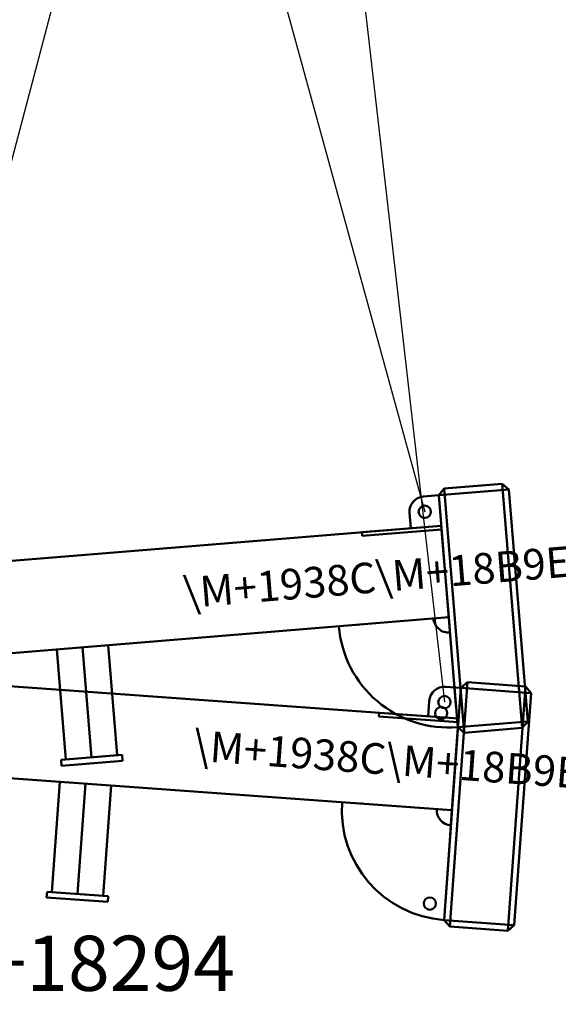
# Model space of a CAD drawing. Units: inches. Extents: x 26999 to 170407, y -6682 to 713.
# Drawn here: x 30180 to 31939, y -6512 to -3296 of the extents above; entities that cross this region are included whole.
import ezdxf

# ---------------------------------------------------------------- set-up
doc = ezdxf.new("R2010")
doc.units = ezdxf.units.IN
doc.header["$LTSCALE"] = 7.5
for name, color, linetype in [('1', 7, 'Continuous'), ('2', 5, 'Continuous'), ('3', 1, 'Continuous')]:
    doc.layers.add(name, color=color, linetype=linetype)
doc.styles.get("Standard").update_dxf_attribs({"font": 'txt', "bigfont": 'bigfont'})

# ---------------------------------------------------------------- blocks, each defined once
blk = doc.blocks.new('*G52')
at = {"layer": '3', "color": 1, "linetype": 'Continuous', "lineweight": 50}
for p, q in [((30269.5, -6143.7), (30268.1, -6162.6)), ((30268.1, -6162.6), (30467.6, -6177)), ((30468.9, -6158.1), (30269.5, -6143.7)), ((30467.6, -6177), (30468.9, -6158.1))]:
    blk.add_line(p, q, dxfattribs=at)
blk = doc.blocks.new('*G51')
at = {"layer": '3', "color": 1, "linetype": 'Continuous', "lineweight": 50}
for p, q in [((30311.2, -5784.7), (30285.2, -6144.8)), ((30395.2, -5790.8), (30369.2, -6150.9)), ((30479.2, -5796.9), (30453.2, -6156.9)), ((30285.2, -6144.8), (30453.2, -6156.9))]:
    blk.add_line(p, q, dxfattribs=at)
blk.add_blockref('*G52', (0, 0))
blk = doc.blocks.new('*G48')
at = {"layer": '3', "color": 1, "linetype": 'Continuous', "lineweight": 30}
for p, q in [((29722.2, -5391.3), (30998.7, -557)), ((30998.7, -557), (31567.4, -5524.5))]:
    blk.add_line(p, q, dxfattribs=at)
at = {"layer": '3', "color": 1, "linetype": 'Continuous', "lineweight": 50}
for p, q in [((31613.7, -5578), (29818.4, -5448.4)), ((31584.7, -6257.7), (31642.3, -5459.8)), ((31642.3, -5459.8), (31831.8, -5473.4)), ((31620.9, -5478.3), (31570.5, -6176.5)), ((31850.3, -5494.8), (31620.9, -5478.3)), ((31831.8, -5473.4), (31774.2, -6271.4)), ((31795.6, -6252.9), (31850.3, -5494.8)), ((31831.8, -5473.4), (31850.3, -5494.8)), ((31592.1, -5877.2), (31613.7, -5578)), ((27811.9, -5604.3), (31592.1, -5877.2)), ((31292.9, -5855.6), (31298.8, -5856.1)), ((31292.9, -5855.6), (31295.5, -5855.8)), ((31592.1, -5877.2), (31584.9, -5977)), ((31584.9, -5977), (31566.2, -6236.3)), ((31566.2, -6236.3), (31584.7, -6257.7)), ((31566.2, -6236.3), (31795.6, -6252.9)), ((31584.7, -6257.7), (31774.2, -6271.4)), ((31795.6, -6252.9), (31774.2, -6271.4))]:
    blk.add_line(p, q, dxfattribs=at)
blk.add_circle((31519.9, -6182.8), 20, dxfattribs=at)
for radius in [360, 50]:
    blk.add_arc((31592.1, -5877.2), radius, 175.87, 265.87, dxfattribs=at)
blk.add_blockref('*G51', (0, 0))
at = {"layer": '3', "color": 1, "linetype": 'Continuous', "lineweight": 9}
blk.add_text('\\M+1938C\\M+18B9E\\M+18341\\M+1815B\\M+1838B\\M+18145\\M+18341\\M+18343', height=100, rotation=-4.13, dxfattribs=at).set_placement((30745, -5715.7))
blk = doc.blocks.new('*G103')
at = {"layer": '2', "color": 5, "linetype": 'Continuous', "lineweight": 50}
for p, q in [((30514.5, -5697), (30315.2, -5713.3)), ((30315.2, -5713.3), (30316.7, -5732.3)), ((30316.7, -5732.3), (30516, -5716)), ((30516, -5716), (30514.5, -5697))]:
    blk.add_line(p, q, dxfattribs=at)
blk = doc.blocks.new('*G102')
at = {"layer": '2', "color": 5, "linetype": 'Continuous', "lineweight": 50}
for p, q in [((30469.3, -5338.5), (30498.8, -5698.3)), ((30301.4, -5352.3), (30330.9, -5712)), ((30385.4, -5345.4), (30414.8, -5705.2)), ((30330.9, -5712), (30498.8, -5698.3))]:
    blk.add_line(p, q, dxfattribs=at)
blk.add_blockref('*G103', (0, 0))
blk = doc.blocks.new('*G105')
at = {"layer": '2', "color": 5, "linetype": 'Continuous', "lineweight": 50}
for p, q in [((31556.9, -4948.5), (31297.8, -4969.7)), ((31557.9, -4960.4), (31556.9, -4948.5)), ((31297.8, -4969.7), (31298.7, -4981.6)), ((31298.7, -4981.6), (31557.9, -4960.4))]:
    blk.add_line(p, q, dxfattribs=at)
blk = doc.blocks.new('*G101')
at = {"layer": '2', "color": 5, "linetype": 'Continuous', "lineweight": 30}
blk.add_line((30180.2, -80.9), (31503, -4902.7), dxfattribs=at)
at = {"layer": '2', "color": 5, "linetype": 'Continuous', "lineweight": 50}
for p, q in [((31567, -4827.2), (31756.4, -4811.7)), ((31756.4, -4811.7), (31821.7, -5609.1)), ((31756.4, -4811.7), (31778, -4830)), ((31548.7, -4848.8), (31498.9, -4852.9)), ((31567, -4827.2), (31548.7, -4848.8)), ((31778, -4830), (31548.7, -4848.8)), ((31548.7, -4848.8), (31605.9, -5546.5)), ((31632.3, -5624.6), (31567, -4827.2)), ((31840, -5587.5), (31778, -4830)), ((31453.2, -4906.8), (31457.2, -4956.6)), ((31556.9, -4948.5), (29762.9, -5095.3)), ((31581.4, -5247.5), (31556.9, -4948.5)), ((27804, -5556.7), (31581.4, -5247.5)), ((31282.4, -5271.9), (31288.4, -5271.5)), ((31282.4, -5271.9), (31285, -5271.7)), ((31581.4, -5247.5), (31589.5, -5347.1)), ((31589.5, -5347.1), (31610.8, -5606.3)), ((31610.8, -5606.3), (31840, -5587.5)), ((31840, -5587.5), (31821.7, -5609.1)), ((31610.8, -5606.3), (31632.3, -5624.6)), ((31632.3, -5624.6), (31821.7, -5609.1))]:
    blk.add_line(p, q, dxfattribs=at)
for centre in [(31503, -4902.7), (31556.8, -5560.5)]:
    blk.add_circle(centre, 20, dxfattribs=at)
for centre, radius, start, end in [((31503, -4902.7), 50, 94.68, 184.68), ((31581.4, -5247.5), 50, 184.68, 274.68), ((31581.4, -5247.5), 360, 184.68, 274.68)]:
    blk.add_arc(centre, radius, start, end, dxfattribs=at)
for name in ['*G105', '*G102']:
    blk.add_blockref(name, (0, 0))
at = {"layer": '2', "color": 5, "linetype": 'Continuous', "lineweight": 9}
blk.add_text('\\M+1938C\\M+18B9E\\M+18341\\M+1815B\\M+1838B\\M+18145\\M+18341\\M+18343', height=100, rotation=4.68, dxfattribs=at).set_placement((30719.5, -5217.6))
blk = doc.blocks.new('*G158')
at = {"layer": '3', "color": 1, "linetype": 'Continuous', "lineweight": 50}
for p, q in [((31354.4, -5559.3), (31353.5, -5571.3)), ((31613.7, -5578), (31354.4, -5559.3)), ((31353.5, -5571.3), (31612.8, -5590)), ((31612.8, -5590), (31613.7, -5578))]:
    blk.add_line(p, q, dxfattribs=at)

msp = doc.modelspace()

# ---------------------------------------------------------------- linework, layer by layer
at = {"layer": '3', "color": 1, "linetype": 'Continuous', "lineweight": 50}
for p, q in [((31642.277, -5459.765), (31620.889, -5478.273)), ((31620.889, -5478.273), (31571.019, -5474.672)), ((31517.548, -5520.941), (31513.947, -5570.811))]:
    msp.add_line(p, q, dxfattribs=at)
msp.add_circle((31567.418, -5524.542), 20, dxfattribs=at)
msp.add_arc((31567.418, -5524.542), 50, 85.87, 175.87, dxfattribs=at)

# ---------------------------------------------------------------- block references
for name in ['*G101', '*G48', '*G158']:
    msp.add_blockref(name, (0, 0))

# ---------------------------------------------------------------- texts
at = {"layer": '1', "color": 7, "linetype": 'Continuous', "lineweight": 9}
msp.add_text('\\M+192DD\\M+189D7 0.5\\M+18294', height=180, dxfattribs=at).set_placement((27049.127, -6467.654))

doc.saveas('drawing.dxf')
